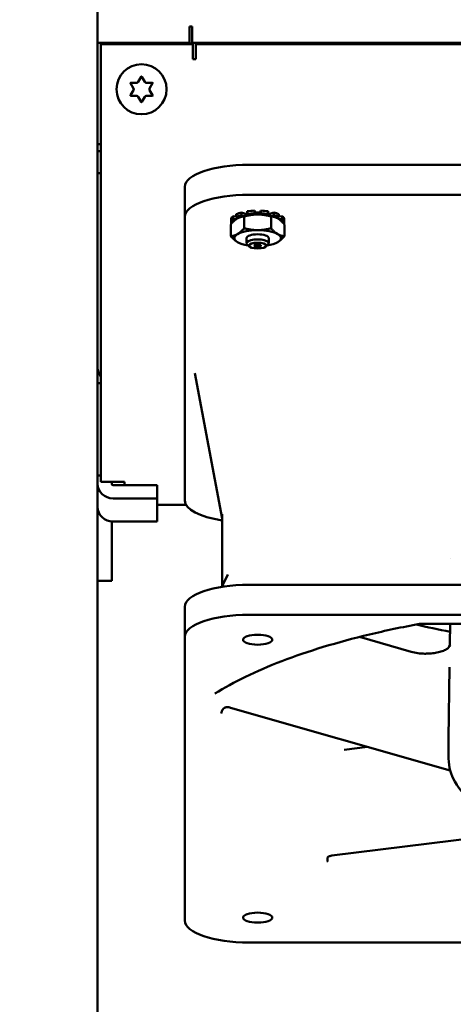
# Model space of a CAD drawing. Units: inches. Extents: x 1 to 169, y 4 to 106.
# Drawn here: x 20 to 23, y 53 to 60 of the extents above; entities that cross this region are included whole.
import ezdxf

# ---------------------------------------------------------------- set-up
doc = ezdxf.new("R2010")
doc.units = ezdxf.units.IN
doc.header["$LTSCALE"] = 10
doc.header["$MEASUREMENT"] = 0
doc.layers.add('Dimension (ANSI)', color=7, linetype='Continuous', lineweight=25)
doc.layers.add('Visible (ANSI)', color=7, linetype='Continuous', lineweight=50)
doc.styles.add('Note Text (ANSI)', font='tahoma.ttf')
doc.dimstyles.new('Default (ANSI)', dxfattribs={"dimscale": 10, "dimtxt": 0.12, "dimasz": 0.098425, "dimexe": 0.125, "dimexo": 0.0625, "dimgap": 0.031496, "dimtad": 0, "dimtih": 1, "dimtoh": 1, "dimrnd": 1e-08, "dimzin": 4, "dimdsep": 46, "dimtxsty": 'Note Text (ANSI)', "dimcen": 0.09, "dimdle": 0.393701, "dimclrd": 256, "dimclre": 256, "dimclrt": 256, "dimadec": 0, "dimazin": 1, "dimtfac": 1, "dimtofl": 0, "dimtmove": 0, "dimatfit": 3, "dimfxl": 1, "dimtolj": 1, "dimtzin": 4, "dimlwd": -1, "dimlwe": -1, "dimarcsym": 0})

# ---------------------------------------------------------------- blocks, each defined once
blk = doc.blocks.new('*D41')
at = {"layer": 'Defpoints', "color": 0, "transparency": 16777216}
for p in [(15.5148, 94.2085), (21.814, 94.2085), (21.814, 23.6777)]:
    blk.add_point(p, dxfattribs=at)
at = {"layer": 'Dimension (ANSI)', "transparency": 16777216}
for p, q in [((21.189, 94.2085), (14.2648, 94.2085)), ((15.5148, 93.2243), (15.5148, 61.0406)), ((15.5148, 24.662), (15.5148, 56.8456)), ((21.189, 23.6777), (14.2648, 23.6777))]:
    blk.add_line(p, q, dxfattribs=at)
for points in [[(15.3508, 93.2243), (15.6789, 93.2243), (15.5148, 94.2085)], [(15.3508, 24.662), (15.6789, 24.662), (15.5148, 23.6777)]]:
    blk.add_solid(points, dxfattribs=at)
at = {"layer": 'Dimension (ANSI)', "transparency": 16777216, "insert": (13.9965, 60.7257), "char_height": 1.2, "attachment_point": 1, "style": 'Note Text (ANSI)'}
blk.add_mtext('\\A1;\\fTahoma|b0|i0;\\H1.2000;70.5\\P\\fTahoma|b0|i0;\\H1.2000;Mtg', dxfattribs=at)

msp = doc.modelspace()

# ---------------------------------------------------------------- linework, layer by layer
at = {"layer": 'Visible (ANSI)'}
for p, q in [((20.314, 59.8235), (20.314, 85.9485)), ((20.994, 59.8235), (20.994, 59.9456)), ((20.994, 59.9456), (21.014, 59.9456)), ((21.014, 59.9456), (21.014, 59.9082)), ((21.014, 59.8235), (21.014, 59.9082)), ((20.994, 59.8235), (20.314, 59.8235)), ((20.314, 59.0735), (20.314, 59.8235)), ((21.019, 59.8135), (20.339, 59.8135)), ((20.339, 59.0624), (20.339, 59.8135)), ((20.814, 59.8235), (20.814, 59.8135)), ((46.614, 59.8235), (21.014, 59.8235)), ((21.019, 59.7038), (21.019, 59.8135)), ((21.039, 59.8135), (46.589, 59.8135)), ((21.039, 59.8135), (21.039, 59.7337)), ((21.314, 59.8235), (21.314, 59.8135)), ((21.039, 59.7038), (21.019, 59.7038)), ((21.039, 59.7337), (21.039, 59.7038)), ((20.5793, 59.4865), (20.5572, 59.5248)), ((20.5598, 59.5293), (20.604, 59.5293)), ((20.6144, 59.5353), (20.6364, 59.5735)), ((20.6416, 59.5735), (20.6637, 59.5353)), ((20.6741, 59.5293), (20.7183, 59.5293)), ((20.7209, 59.5248), (20.6988, 59.4865)), ((20.5572, 59.4363), (20.5793, 59.4745)), ((20.6988, 59.4745), (20.7209, 59.4363)), ((20.604, 59.4318), (20.5598, 59.4318)), ((20.6364, 59.3875), (20.6144, 59.4258)), ((20.6637, 59.4258), (20.6416, 59.3875)), ((20.7183, 59.4318), (20.6741, 59.4318)), ((20.314, 59.0735), (20.314, 59.0235)), ((20.314, 59.0735), (20.339, 59.0735)), ((20.314, 59.0235), (20.314, 58.8593)), ((20.339, 59.0235), (20.314, 59.0235)), ((20.339, 59.0624), (20.339, 58.9968)), ((20.339, 56.5766), (20.339, 58.9968)), ((21.4323, 58.9214), (27.574, 58.9214)), ((20.314, 57.4211), (20.314, 58.8593)), ((20.314, 58.8593), (20.339, 58.8593)), ((20.9598, 58.5379), (20.9598, 58.7598)), ((21.4323, 58.6994), (27.574, 58.6994)), ((21.4198, 58.5779), (21.4198, 58.5577)), ((21.473, 58.5626), (21.473, 58.5828)), ((21.473, 58.5828), (21.4806, 58.568)), ((21.5134, 58.568), (21.5211, 58.5828)), ((21.5211, 58.5828), (21.5211, 58.5626)), ((21.5743, 58.5577), (21.5743, 58.5779)), ((20.9598, 56.4373), (20.9598, 58.5379)), ((21.3008, 58.5239), (21.3008, 58.5037)), ((21.3008, 58.4873), (21.3008, 58.5037)), ((21.3008, 58.5037), (21.3192, 58.5026)), ((21.3151, 58.5421), (21.3391, 58.5391)), ((21.3151, 58.5219), (21.3151, 58.5421)), ((21.339, 58.519), (21.3151, 58.5219)), ((21.3391, 58.5564), (21.3391, 58.5362)), ((21.3391, 58.5362), (21.3589, 58.5305)), ((21.3565, 58.5312), (21.3565, 58.5294)), ((21.3636, 58.5326), (21.3619, 58.5319)), ((21.3781, 58.5697), (21.4064, 58.5582)), ((21.3781, 58.5495), (21.3781, 58.5697)), ((21.3947, 58.5428), (21.3781, 58.5495)), ((21.3978, 58.4527), (21.3978, 58.5399)), ((21.4064, 58.5582), (21.4198, 58.5608)), ((21.4064, 58.5582), (21.4064, 58.5455)), ((21.4198, 58.5577), (21.4286, 58.5494)), ((21.4775, 58.5539), (21.473, 58.5626)), ((21.4806, 58.568), (21.5134, 58.568)), ((21.4806, 58.568), (21.4806, 58.554)), ((21.5134, 58.568), (21.5134, 58.554)), ((21.5211, 58.5626), (21.5166, 58.5539)), ((21.5655, 58.5494), (21.5743, 58.5577)), ((21.5743, 58.5608), (21.5876, 58.5582)), ((21.5876, 58.5582), (21.616, 58.5697)), ((21.5876, 58.5582), (21.5876, 58.5455)), ((21.5963, 58.4527), (21.5963, 58.5399)), ((21.616, 58.5495), (21.5994, 58.5428)), ((21.616, 58.5697), (21.616, 58.5495)), ((21.6305, 58.5326), (21.6322, 58.5319)), ((21.6352, 58.5305), (21.6549, 58.5362)), ((21.6376, 58.5312), (21.6376, 58.5294)), ((21.6549, 58.5362), (21.6549, 58.5564)), ((21.6549, 58.5391), (21.679, 58.5421)), ((21.679, 58.5219), (21.6551, 58.519)), ((21.6748, 58.5026), (21.6933, 58.5037)), ((21.679, 58.5421), (21.679, 58.5219)), ((21.6933, 58.5037), (21.6933, 58.5239)), ((21.6933, 58.5037), (21.6933, 58.4873)), ((21.2985, 58.3939), (21.2985, 58.4811)), ((21.3043, 58.4875), (21.3008, 58.4873)), ((21.6933, 58.4873), (21.6898, 58.4875)), ((21.6955, 58.3939), (21.6955, 58.4811)), ((21.415, 58.3415), (21.415, 58.3795)), ((21.579, 58.3415), (21.579, 58.3795)), ((21.3636, 58.3424), (21.3619, 58.3431)), ((21.438, 58.3161), (21.4207, 58.3313)), ((21.5561, 58.3161), (21.5734, 58.3313)), ((21.6305, 58.3424), (21.6322, 58.3431)), ((20.314, 57.3066), (20.314, 57.4211)), ((21.2354, 56.3048), (21.0331, 57.3807)), ((20.314, 57.3066), (20.314, 56.6225)), ((20.339, 57.3066), (20.314, 57.3066)), ((20.314, 56.6225), (20.314, 56.5615)), ((20.314, 56.6225), (20.339, 56.6225)), ((20.314, 56.3904), (20.314, 56.5615)), ((20.339, 56.5766), (20.514, 56.5766)), ((20.4186, 56.5766), (20.4186, 56.5615)), ((20.754, 56.5521), (20.4286, 56.5521)), ((20.514, 56.5766), (20.514, 56.5521)), ((20.754, 56.5521), (20.754, 56.4538)), ((20.314, 56.3904), (20.314, 55.8505)), ((20.4286, 56.4538), (20.754, 56.4538)), ((20.754, 56.4538), (20.754, 56.2828)), ((20.969, 56.4056), (20.754, 56.4056)), ((21.2354, 55.8054), (21.2354, 56.3374)), ((20.4186, 56.2832), (20.4186, 55.8505)), ((20.754, 56.2828), (20.4286, 56.2828)), ((22.9264, 56.0081), (22.9264, 56.0081)), ((21.2775, 55.8906), (21.232, 55.7985)), ((20.314, 55.843), (20.314, 55.8505)), ((20.314, 24.9327), (20.314, 55.843)), ((20.4186, 55.843), (20.314, 55.843)), ((20.4186, 55.8505), (20.4186, 55.843)), ((27.574, 55.8138), (21.4323, 55.8138)), ((20.9598, 55.4302), (20.9598, 55.6522)), ((21.4323, 55.5918), (27.574, 55.5918)), ((26.3068, 55.5256), (22.6995, 55.5256)), ((22.9201, 55.5256), (22.9181, 55.375)), ((20.9598, 53.3296), (20.9598, 55.4302)), ((22.6332, 55.3183), (22.2495, 55.4284)), ((22.9022, 55.3443), (22.9022, 55.3443)), ((22.9159, 55.2059), (22.9091, 54.6783)), ((21.2974, 54.9051), (22.9213, 54.4391)), ((22.9091, 54.5279), (22.9091, 54.6759)), ((22.3088, 54.6149), (22.1376, 54.5936)), ((22.0456, 53.8102), (23.5468, 53.9971)), ((27.574, 53.168), (21.4323, 53.168))]:
    msp.add_line(p, q, dxfattribs=at)
msp.add_circle((20.639, 59.4805), 0.185, dxfattribs=at)
for centre, radius, start, end in [((20.939, 59.8051), 0.097, 169.06526, 175.03208), ((20.8765, 59.8075), 0.12, 2.86598, 11.71585), ((20.5598, 59.5263), 0.003, 90, 210), ((20.604, 59.5413), 0.012, 270, 330), ((20.639, 59.572), 0.003, 30, 150), ((20.6741, 59.5413), 0.012, 210, 270), ((20.7183, 59.5263), 0.003, 330, 90), ((20.5689, 59.4805), 0.012, 330, 30), ((20.7092, 59.4805), 0.012, 150, 210), ((20.5598, 59.4348), 0.003, 150, 270), ((20.604, 59.4198), 0.012, 30, 90), ((20.639, 59.389), 0.003, 210, 330), ((20.6741, 59.4198), 0.012, 90, 150), ((20.7183, 59.4348), 0.003, 270, 30)]:
    msp.add_arc(centre, radius, start, end, dxfattribs=at)
for centre, major_axis, ratio, start_param, end_param in [((21.4323, 58.7598), (-0.4724, 0), 0.34202, 4.712389, 6.283185), ((21.4323, 58.5379), (-0.4724, 0), 0.34202, 4.712389, 6.283185), ((21.497, 58.5157), (-0.1977, 0), 0.34202, 4.834377, 5.114), ((21.497, 58.5157), (-0.1977, 0), 0.34202, 4.310778, 4.590401), ((21.497, 58.5157), (-0.1977, 0), 0.34202, 5.881574, 6.161197), ((21.497, 58.4955), (-0.1977, 0), 0.34202, 5.881574, 6.161197), ((21.497, 58.5157), (-0.1977, 0), 0.34202, 5.357976, 5.637599), ((21.497, 58.4955), (-0.1977, 0), 0.34202, 5.357976, 5.637599), ((21.497, 58.4955), (0.1719, 0), 0.34202, 2.208492, 2.459505), ((21.497, 58.4955), (0.1719, 0), 0.34202, 1.980298, 2.208492), ((21.497, 58.4955), (-0.1977, 0), 0.34202, 4.834377, 5.114), ((21.497, 58.4955), (0.1719, 0), 0.34202, 1.684893, 1.980298), ((21.497, 58.4955), (0.1719, 0), 0.34202, 1.570796, 1.684893), ((21.497, 58.4955), (0.1719, 0), 0.34202, 1.456699, 1.570796), ((21.497, 58.4955), (0.1719, 0), 0.34202, 1.161295, 1.456699), ((21.497, 58.4955), (-0.1977, 0), 0.34202, 4.310778, 4.590401), ((21.497, 58.4955), (0.1719, 0), 0.34202, 0.9331, 1.161295), ((21.497, 58.4955), (0.1719, 0), 0.34202, 0.682088, 0.9331), ((21.497, 58.5157), (-0.1977, 0), 0.34202, 3.787179, 4.066802), ((21.497, 58.4955), (-0.1977, 0), 0.34202, 3.787179, 4.066802), ((21.497, 58.5157), (0.1977, 0), 0.34202, 0.121988, 0.401611), ((21.497, 58.4955), (0.1977, 0), 0.34202, 0.121988, 0.401611), ((21.497, 58.4955), (-0.1977, 0), 0.34202, 0.121988, 0.159205), ((21.497, 58.3795), (-0.1719, 0), 0.34202, 4.712389, 5.759587), ((21.497, 58.3795), (-0.1719, 0), 0.34202, 3.665191, 4.712389), ((21.497, 58.4955), (0.1977, 0), 0.34202, 6.12398, 6.161197), ((21.497, 58.3795), (-0.1719, 0), 0.34202, 5.759587, 6.806784), ((21.497, 58.3415), (-0.082, 0), 0.34202, 2.769066, 6.655712), ((21.497, 58.3795), (-0.082, 0), 0.34202, 3.141593, 6.283185), ((21.497, 58.3795), (0.1719, 0), 0.34202, 5.759587, 6.806784), ((21.497, 58.3795), (0.1719, 0), 0.34202, 3.665191, 4.292503), ((21.497, 58.3795), (0.1719, 0), 0.34202, 5.132275, 5.759587), ((20.4286, 57.4211), (-0.1146, 0), 0.939693, 0, 0.673169), ((20.4286, 56.5615), (-0.1146, 0), 0.939693, 0, 1.570796), ((20.4286, 56.5615), (-0.01, 0), 0.939693, 0, 1.570796), ((20.4286, 56.3904), (-0.1146, 0), 0.939693, 0, 1.570796), ((21.4323, 56.4373), (-0.4724, 0), 0.34202, 0, 1.141021), ((21.4323, 55.6522), (-0.4724, 0), 0.34202, 4.712389, 6.283185), ((21.4323, 55.4302), (-0.4724, 0), 0.34202, 4.712389, 6.283185), ((24.5031, 56.4078), (-3.1759, 0), 0.34202, 0.955646, 1.048709), ((22.6224, 55.2805), (0.0109, 0.0378), 0.604052, 0.000045, 0.000072), ((24.5031, 54.6759), (-1.5941, 0), 0.34202, 6.278738, 6.283185), ((21.4323, 53.3296), (-0.4724, 0), 0.34202, 0, 1.570796)]:
    msp.add_ellipse(centre, major_axis=major_axis, ratio=ratio, start_param=start_param, end_param=end_param, dxfattribs=at)
for centre, major_axis in [((21.497, 58.324), (-0.0634, 0)), ((21.497, 58.324), (-0.0246, 0)), ((21.4972, 55.408), (-0.1083, 0)), ((21.4972, 53.3518), (-0.1083, 0))]:
    msp.add_ellipse(centre, major_axis=major_axis, ratio=0.34202, dxfattribs=at)
for points, weights in [([(21.3482, 58.5249), (21.3251, 58.5113), (21.2985, 58.4811)], [1, 1.0930923738, 1.10906450004]), ([(21.3978, 58.5399), (21.3712, 58.5386), (21.3482, 58.5249)], [1.10906450004, 1.0930923738, 1]), ([(21.497, 58.5543), (21.451, 58.5543), (21.3978, 58.5399)], [1, 1.0930923738, 1.10906450004]), ([(21.5963, 58.5399), (21.5431, 58.5543), (21.497, 58.5543)], [1.10906450004, 1.0930923738, 1]), ([(21.6459, 58.5249), (21.6229, 58.5386), (21.5963, 58.5399)], [1, 1.0930923738, 1.10906450004]), ([(21.6955, 58.4811), (21.6689, 58.5113), (21.6459, 58.5249)], [1.10906450004, 1.0930923738, 1]), ([(21.3482, 58.4089), (21.3712, 58.4225), (21.3978, 58.4527)], [1, 1.0930923738, 1.10906450004]), ([(21.3978, 58.4527), (21.451, 58.4383), (21.497, 58.4383)], [1.10906450004, 1.0930923738, 1]), ([(21.497, 58.4383), (21.5431, 58.4383), (21.5963, 58.4527)], [1, 1.0930923738, 1.10906450004]), ([(21.5963, 58.4527), (21.6229, 58.4225), (21.6459, 58.4089)], [1.10906450004, 1.0930923738, 1]), ([(21.2985, 58.3939), (21.3251, 58.3952), (21.3482, 58.4089)], [1.10906450004, 1.0930923738, 1]), ([(21.3482, 58.3501), (21.3251, 58.3637), (21.2985, 58.3939)], [1, 1.0930923738, 1.10906450004]), ([(21.6459, 58.4089), (21.6689, 58.3952), (21.6955, 58.3939)], [1, 1.0930923738, 1.10906450004]), ([(21.6955, 58.3939), (21.6689, 58.3637), (21.6459, 58.3501)], [1.10906450004, 1.0930923738, 1]), ([(21.3619, 58.3431), (21.355, 58.346), (21.3482, 58.3501)], [1.04582004361, 1.02589322201, 1]), ([(21.6459, 58.3501), (21.6391, 58.346), (21.6322, 58.3431)], [1, 1.02589322201, 1.04582004361])]:
    msp.add_rational_spline(points, weights, degree=2, dxfattribs=at)
for points, knots in [([(21.1817, 55.0098), (21.2497, 55.0525), (21.3252, 55.094), (21.4903, 55.1742), (21.58, 55.2129), (21.772, 55.2865), (21.8745, 55.3215), (22.0907, 55.3873), (22.2045, 55.4181), (22.442, 55.4751), (22.5656, 55.5013), (22.6933, 55.525)], [5.2109958, 5.2109958, 5.2109958, 5.2109958, 5.3260087, 5.3260087, 5.4410215, 5.4410215, 5.5560343, 5.5560343, 5.6710472, 5.6710472, 5.7860599, 5.7860599, 5.7860599, 5.7860599]), ([(22.9022, 55.3443), (22.9056, 55.3468), (22.9087, 55.3499), (22.9134, 55.3567), (22.9153, 55.3605), (22.9168, 55.3655), (22.9172, 55.367), (22.9178, 55.3703), (22.918, 55.3722), (22.9181, 55.3741), (22.9181, 55.3746), (22.9181, 55.375)], [0, 0, 0, 0, 0.032811, 0.032811, 0.0651391, 0.0651391, 0.0783121, 0.0783121, 0.0986848, 0.0986848, 0.1062173, 0.1062173, 0.1062173, 0.1062173]), ([(22.6332, 55.3183), (22.6472, 55.3143), (22.6638, 55.3108), (22.6978, 55.3063), (22.7155, 55.305), (22.737, 55.3047), (22.7409, 55.3047), (22.7566, 55.305), (22.7685, 55.3056), (22.7951, 55.3081), (22.8098, 55.3103), (22.8373, 55.316), (22.8501, 55.3196), (22.8737, 55.328), (22.8842, 55.333), (22.8961, 55.34), (22.8994, 55.3421), (22.9022, 55.3442)], [0, 0, 0, 0, 0.1470044, 0.1470044, 0.2811144, 0.2811144, 0.310964, 0.310964, 0.4010892, 0.4010892, 0.522629, 0.522629, 0.652668, 0.652668, 0.802852, 0.802852, 0.870234, 0.870234, 0.870234, 0.870234]), ([(22.9218, 55.3634), (22.9218, 55.3634), (22.9218, 55.3634), (22.9217, 55.3634), (22.9217, 55.3634), (22.9217, 55.3634), (22.9217, 55.3634), (22.9217, 55.3634), (22.9217, 55.3634), (22.9216, 55.3634), (22.9216, 55.3633), (22.9215, 55.3633), (22.9215, 55.3633), (22.9214, 55.3632)], [0.0084337, 0.0084337, 0.0084337, 0.0084337, 0.0625, 0.0625, 0.09375, 0.09375, 0.125, 0.125, 0.25, 0.25, 0.5, 0.5, 1, 1, 1, 1]), ([(21.2286, 54.8631), (21.2286, 54.8631), (21.2286, 54.8632), (21.2291, 54.8683), (21.2301, 54.8732), (21.2336, 54.8831), (21.2363, 54.8881), (21.2433, 54.8973), (21.2476, 54.9011), (21.2548, 54.9052), (21.2573, 54.9063), (21.2625, 54.9077), (21.2651, 54.9082), (21.2677, 54.9083)], [-0.1623429, -0.1623429, -0.1623429, -0.1623429, -0.161812, -0.161812, -0.1253624, -0.1253624, -0.0850479, -0.0850479, -0.0418008, -0.0418008, -0.0203255, -0.0203255, -0.0000019, -0.0000019, -0.0000019, -0.0000019]), ([(21.2677, 54.9083), (21.273, 54.9084), (21.2784, 54.9083), (21.2886, 54.9072), (21.2933, 54.9063), (21.2974, 54.9051)], [0.00000163, 0.00000163, 0.00000163, 0.00000163, 0.04057787, 0.04057787, 0.08118915, 0.08118915, 0.08118915, 0.08118915]), ([(22.9091, 54.5279), (22.9091, 54.4676), (22.9267, 54.4085), (22.9917, 54.2929), (23.0442, 54.2403), (23.198, 54.1269), (23.3125, 54.073), (23.5764, 53.9844), (23.7246, 53.9498), (24.0372, 53.9012), (24.2005, 53.8865), (24.5299, 53.8761), (24.6958, 53.8802), (25.0165, 53.9069), (25.1712, 53.9295), (25.4574, 53.9923), (25.5882, 54.0327), (25.8191, 54.1342), (25.9177, 54.1951), (26.0229, 54.3105), (26.0498, 54.3495), (26.0891, 54.4403), (26.0996, 54.4931), (26.0967, 54.5455)], [1.570796, 1.570796, 1.570796, 1.570796, 1.760732, 1.760732, 2.005001, 2.005001, 2.365318, 2.365318, 2.714782, 2.714782, 3.049625, 3.049625, 3.380326, 3.380326, 3.712086, 3.712086, 4.05115, 4.05115, 4.410418, 4.410418, 4.565524, 4.565524, 4.730866, 4.730866, 4.730866, 4.730866]), ([(22.0188, 53.802), (22.017, 53.8007), (22.0156, 53.7986), (22.0136, 53.7935), (22.013, 53.7904), (22.0125, 53.7836), (22.0127, 53.7798), (22.0134, 53.7741), (22.0137, 53.7722), (22.0145, 53.7684), (22.0149, 53.7666), (22.0154, 53.7647), (22.0154, 53.7646), (22.0154, 53.7645)], [0.0000014, 0.0000014, 0.0000014, 0.0000014, 0.033486, 0.033486, 0.0684485, 0.0684485, 0.1036908, 0.1036908, 0.1203961, 0.1203961, 0.1362084, 0.1362084, 0.1367803, 0.1367803, 0.1367803, 0.1367803]), ([(22.0188, 53.802), (22.0201, 53.803), (22.0217, 53.8039), (22.0254, 53.8056), (22.0275, 53.8063), (22.0344, 53.8084), (22.0398, 53.8095), (22.0456, 53.8102)], [0.0000012, 0.0000012, 0.0000012, 0.0000012, 0.02354814, 0.02354814, 0.04669549, 0.04669549, 0.09359676, 0.09359676, 0.09359676, 0.09359676])]:
    msp.add_open_spline(points, degree=3, knots=knots, dxfattribs=at)
msp.add_open_spline([(22.6995, 55.5256), (22.6974, 55.5256), (22.6953, 55.5254), (22.6933, 55.525)], degree=3, dxfattribs=at)

# ---------------------------------------------------------------- dimensions: what is measured, and where the dimension line sits
at = {"layer": 'Dimension (ANSI)'}
dim = msp.add_linear_dim(base=(15.5148, 94.2085), p1=(21.814, 23.6777), p2=(21.814, 94.2085), angle=90, text='\\fTahoma|b0|i0;\\H1.2000;<>\\P\\fTahoma|b0|i0;\\H1.2000;Mtg', dimstyle='Default (ANSI)', override={"dimgap": 0.031496, "dimdec": 1, "dimtol": 0, "dimlim": 0, "dimtp": 0, "dimtm": 0, "dimtdec": 1, "dimatfit": 1, "dimtvp": -0.25}, dxfattribs=at)
dim.commit()
dim.dimension.update_dxf_attribs({"geometry": '*D41', "text_midpoint": (15.5148, 58.9431), "dimtype": 160})

doc.saveas('drawing.dxf')
